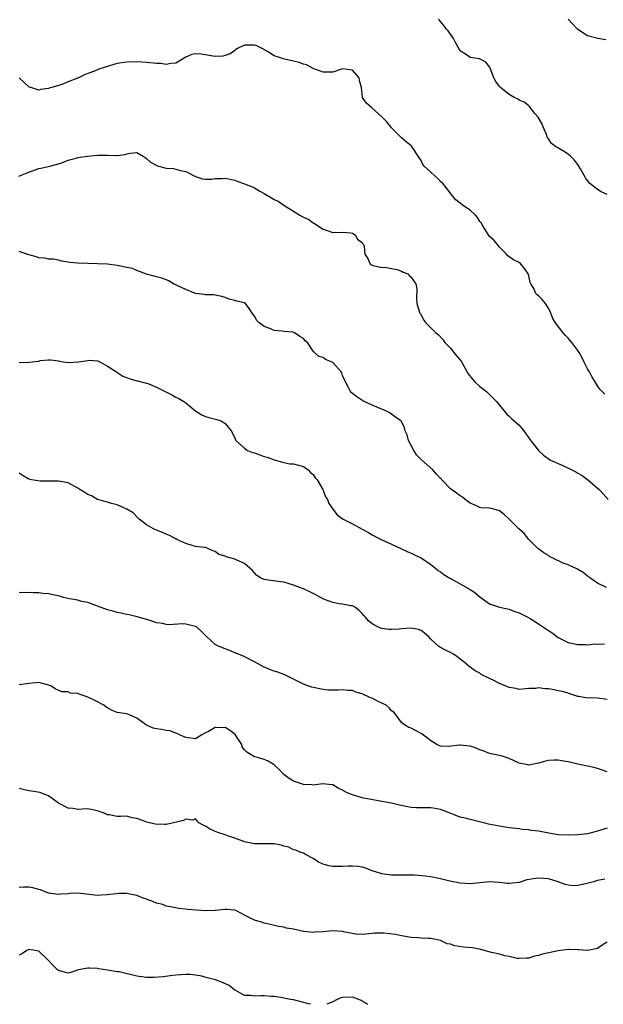
# Model space of a CAD drawing. Units: inches. Extents: x 2601000 to 2604000, y 1530000 to 1533000.
# Drawn here: x 2601119 to 2601238, y 1530000 to 1530201 of the extents above; entities that cross this region are included whole.
import ezdxf

# ---------------------------------------------------------------- set-up
doc = ezdxf.new("R2010")
doc.units = ezdxf.units.IN
doc.header["$MEASUREMENT"] = 0
doc.layers.add('LD26011530_2ft', color=31, linetype='Continuous')

msp = doc.modelspace()

# ---------------------------------------------------------------- linework, layer by layer
at = {"layer": 'LD26011530_2ft'}
for points, elevation in [([(2601239, 1530165.2), (2601237.74, 1530165.74), (2601237, 1530166.23), (2601235.44, 1530167.44), (2601235, 1530168.06), (2601234.58, 1530168.58), (2601233.57, 1530170.43), (2601233.23, 1530171), (2601233, 1530171.34), (2601232.25, 1530172.25), (2601231.52, 1530173), (2601231, 1530173.45), (2601230.07, 1530174.07), (2601228.45, 1530175), (2601227.64, 1530175.64), (2601227, 1530176.56), (2601226.79, 1530176.79), (2601226.59, 1530177.41), (2601225.95, 1530179), (2601225.66, 1530179.66), (2601224.89, 1530181), (2601224.25, 1530181.75), (2601223.14, 1530183.14), (2601223, 1530183.27), (2601222.06, 1530184.06), (2601221, 1530184.45), (2601220.69, 1530184.69), (2601220.03, 1530185), (2601219, 1530185.6), (2601217.23, 1530187), (2601217.12, 1530187.12), (2601217, 1530187.26), (2601216.28, 1530188.28), (2601215.83, 1530189), (2601215.13, 1530191), (2601215, 1530191.27), (2601214.23, 1530192.23), (2601212.91, 1530192.91), (2601211, 1530193.14), (2601210.47, 1530193.53), (2601209, 1530194.54), (2601208.1, 1530196.1), (2601207.64, 1530197), (2601207, 1530197.88), (2601206.56, 1530198.56), (2601206.13, 1530199), (2601205.67, 1530199.67), (2601205, 1530200.5), (2601204.8, 1530200.8), (2601204.6, 1530201)], 7544), ([(2601238.75, 1530196.75), (2601237.06, 1530197.06), (2601235, 1530197.58), (2601233, 1530198.88), (2601232.85, 1530199), (2601231.98, 1530199.98), (2601231, 1530200.95)], 7542), ([(2601238.48, 1530124.48), (2601237.96, 1530125), (2601237.51, 1530125.51), (2601237, 1530126.17), (2601236.52, 1530127), (2601235.93, 1530127.93), (2601235.37, 1530129), (2601235, 1530129.66), (2601234.31, 1530131), (2601233.87, 1530131.87), (2601233.25, 1530133), (2601233, 1530133.37), (2601231.78, 1530135), (2601231, 1530135.92), (2601230.46, 1530136.46), (2601229.98, 1530137), (2601228.44, 1530139), (2601227.9, 1530139.9), (2601227.49, 1530141), (2601227, 1530142.04), (2601226.4, 1530143), (2601225.75, 1530143.75), (2601225, 1530144.51), (2601224.71, 1530144.71), (2601224.42, 1530145), (2601223.99, 1530146.01), (2601223.39, 1530147), (2601223.28, 1530147.28), (2601223, 1530148.59), (2601222.86, 1530149), (2601222.13, 1530150.13), (2601221.21, 1530151.21), (2601221, 1530151.36), (2601219.88, 1530151.88), (2601219, 1530152.51), (2601218.7, 1530152.7), (2601218.46, 1530153), (2601217, 1530154.43), (2601216.59, 1530155), (2601215.87, 1530155.87), (2601215, 1530156.62), (2601214.83, 1530156.83), (2601214.08, 1530158.08), (2601213.49, 1530159), (2601213.34, 1530159.34), (2601213, 1530159.72), (2601212.54, 1530160.54), (2601212.09, 1530161), (2601211, 1530161.99), (2601209.47, 1530163), (2601209, 1530163.43), (2601208.1, 1530164.1), (2601207.34, 1530165), (2601205.89, 1530167), (2601205.45, 1530167.45), (2601205, 1530167.85), (2601204.45, 1530168.45), (2601203, 1530169.75), (2601201.64, 1530171), (2601201.35, 1530171.35), (2601201, 1530172.11), (2601200.41, 1530173), (2601199.14, 1530175), (2601199, 1530175.15), (2601197.95, 1530175.95), (2601197, 1530176.78), (2601195, 1530178.81), (2601194.83, 1530179), (2601194, 1530180), (2601193.05, 1530181), (2601190.92, 1530182.92), (2601189.85, 1530183.85), (2601189.04, 1530185), (2601188.84, 1530187), (2601188.46, 1530188.46), (2601188.38, 1530189), (2601187, 1530190.56), (2601185, 1530190.82), (2601183, 1530190.19), (2601181, 1530190.17), (2601179, 1530190.91), (2601177.64, 1530191.64), (2601177, 1530191.82), (2601176.13, 1530192.13), (2601175, 1530192.41), (2601172.88, 1530192.88), (2601172.56, 1530193), (2601171, 1530193.47), (2601169.64, 1530194.36), (2601168.57, 1530195), (2601167.5, 1530195.5), (2601167, 1530195.7), (2601165.66, 1530195.66), (2601165, 1530195.67), (2601163.53, 1530195), (2601163.24, 1530194.76), (2601163, 1530194.61), (2601162.07, 1530193.93), (2601161, 1530193.56), (2601160.55, 1530193.45), (2601159, 1530193.37), (2601156.16, 1530193.84), (2601155, 1530193.93), (2601154.26, 1530193.74), (2601153, 1530193.22), (2601151, 1530192), (2601149.95, 1530191.95), (2601149, 1530191.71), (2601147.9, 1530191.9), (2601147, 1530191.93), (2601145, 1530192.13), (2601143, 1530192.24), (2601141, 1530192.23), (2601139, 1530191.95), (2601137.44, 1530191.44), (2601137, 1530191.34), (2601135.25, 1530190.75), (2601135, 1530190.63), (2601134.37, 1530190.37), (2601133, 1530189.91), (2601132.36, 1530189.64), (2601131.09, 1530189), (2601129, 1530188.17), (2601127.67, 1530187.67), (2601125.64, 1530187), (2601125.12, 1530186.88), (2601125, 1530186.82), (2601123.35, 1530186.65), (2601123, 1530186.5), (2601121.36, 1530187), (2601121.1, 1530187.1), (2601121, 1530187.18), (2601120.03, 1530188.03), (2601119, 1530188.98)], 7546), ([(2601118.94, 1530168.95), (2601121, 1530169.78), (2601123, 1530170.51), (2601123.41, 1530170.59), (2601125.23, 1530171), (2601127, 1530171.47), (2601127.69, 1530171.69), (2601129, 1530172.21), (2601130.62, 1530172.62), (2601131, 1530172.76), (2601132.97, 1530173.03), (2601135, 1530173.22), (2601136.78, 1530173.22), (2601137, 1530173.23), (2601138.83, 1530173.17), (2601139, 1530173.17), (2601140.63, 1530173.37), (2601141, 1530173.49), (2601141.62, 1530173.62), (2601143, 1530173.74), (2601144.32, 1530173), (2601144.72, 1530172.72), (2601145, 1530172.58), (2601145.8, 1530171.8), (2601147.1, 1530171.1), (2601147.42, 1530171), (2601149, 1530170.59), (2601150.5, 1530170.5), (2601151, 1530170.39), (2601151.9, 1530170.1), (2601153, 1530169.91), (2601155, 1530168.86), (2601156.41, 1530168.41), (2601157, 1530168.3), (2601158.33, 1530168.33), (2601159, 1530168.46), (2601160.48, 1530168.48), (2601161, 1530168.54), (2601163, 1530168.11), (2601163.82, 1530167.82), (2601165, 1530167.36), (2601166.72, 1530166.72), (2601167, 1530166.57), (2601168.09, 1530165.91), (2601169, 1530165.42), (2601170.51, 1530164.51), (2601171, 1530164.18), (2601171.83, 1530163.83), (2601173.03, 1530163), (2601176.29, 1530161), (2601176.74, 1530160.74), (2601177, 1530160.55), (2601178.08, 1530160.08), (2601179, 1530159.39), (2601179.27, 1530159.27), (2601181, 1530158.12), (2601181.84, 1530157.84), (2601183, 1530157.42), (2601185, 1530157.52), (2601186.62, 1530157.38), (2601187, 1530157.34), (2601187.56, 1530157), (2601188.07, 1530156.07), (2601189, 1530155.41), (2601189.14, 1530155.14), (2601189.29, 1530155), (2601189.43, 1530154.57), (2601189.53, 1530153), (2601190.13, 1530152.13), (2601190.6, 1530151), (2601190.87, 1530150.87), (2601191, 1530150.76), (2601191.27, 1530150.73), (2601193, 1530150.3), (2601193.65, 1530150.35), (2601195, 1530150.08), (2601196.13, 1530149.87), (2601197, 1530149.58), (2601197.37, 1530149.37), (2601198.28, 1530149), (2601198.63, 1530148.63), (2601199, 1530148.36), (2601199.52, 1530147.52), (2601199.94, 1530147), (2601200.12, 1530145.88), (2601200.05, 1530144.05), (2601200.16, 1530143), (2601200.76, 1530141), (2601200.87, 1530140.87), (2601201.58, 1530139.58), (2601202, 1530139), (2601203, 1530138.03), (2601204.02, 1530137), (2601204.57, 1530136.57), (2601205.54, 1530135.54), (2601205.89, 1530135), (2601207, 1530133.86), (2601207.7, 1530133), (2601208.26, 1530132.26), (2601209.17, 1530131.17), (2601210.65, 1530128.65), (2601211.51, 1530127.51), (2601211.99, 1530127), (2601213, 1530126.05), (2601214.35, 1530125), (2601215, 1530124.43), (2601216.39, 1530123), (2601218.47, 1530120.47), (2601219, 1530120.01), (2601219.48, 1530119.48), (2601221, 1530118.12), (2601221.96, 1530117), (2601222.38, 1530116.38), (2601223, 1530115.56), (2601223.22, 1530115.22), (2601224.96, 1530112.96), (2601226, 1530112), (2601227.44, 1530111), (2601229.95, 1530109.95), (2601231.75, 1530109), (2601232.6, 1530108.6), (2601233, 1530108.33), (2601233.88, 1530107.88), (2601235.05, 1530107), (2601237.38, 1530105), (2601238.16, 1530104.16), (2601239.17, 1530103)], 7548), ([(2601238.84, 1530085), (2601237, 1530085.92), (2601235.44, 1530087), (2601235.22, 1530087.22), (2601235, 1530087.33), (2601234.1, 1530088.1), (2601232.83, 1530088.83), (2601231, 1530089.66), (2601230, 1530090), (2601227.92, 1530091), (2601227.31, 1530091.31), (2601227, 1530091.53), (2601226.08, 1530092.08), (2601224.83, 1530093), (2601223, 1530094.81), (2601222.03, 1530096.03), (2601220.95, 1530097), (2601219, 1530098.99), (2601217.94, 1530099.94), (2601217, 1530100.68), (2601215.88, 1530101), (2601215, 1530101.18), (2601213.3, 1530101.3), (2601213, 1530101.38), (2601212.29, 1530101.71), (2601211, 1530102.25), (2601210, 1530103), (2601209.44, 1530103.44), (2601209, 1530103.72), (2601208.27, 1530104.27), (2601207.22, 1530105), (2601207, 1530105.19), (2601205.26, 1530107), (2601205.15, 1530107.15), (2601205, 1530107.28), (2601204.17, 1530108.17), (2601203.4, 1530109), (2601201.07, 1530111.07), (2601200.1, 1530112.1), (2601199.52, 1530113), (2601199, 1530114), (2601198.46, 1530115), (2601198.15, 1530116.15), (2601197.75, 1530117), (2601197.62, 1530117.62), (2601197, 1530118.89), (2601196.91, 1530119), (2601195.79, 1530119.79), (2601195, 1530120.42), (2601194.63, 1530120.63), (2601193.96, 1530121), (2601193, 1530121.42), (2601192.31, 1530121.69), (2601191, 1530122.24), (2601189.12, 1530123.12), (2601187.9, 1530123.9), (2601187, 1530124.58), (2601186.78, 1530124.78), (2601186.59, 1530125), (2601186.28, 1530125.72), (2601185.61, 1530127), (2601185.39, 1530127.39), (2601185, 1530128.3), (2601184.81, 1530128.81), (2601184.72, 1530129), (2601183, 1530130.92), (2601182.85, 1530131), (2601181.54, 1530131.54), (2601181, 1530131.93), (2601180.14, 1530132.14), (2601179.26, 1530133), (2601179, 1530133.27), (2601177.83, 1530135), (2601177.38, 1530135.38), (2601177, 1530135.86), (2601176.25, 1530136.25), (2601175.17, 1530137), (2601174.91, 1530137.09), (2601173, 1530137.25), (2601172.67, 1530137.33), (2601171, 1530137.47), (2601170.15, 1530137.85), (2601169, 1530138.29), (2601167.97, 1530139), (2601167.47, 1530139.47), (2601167, 1530140.35), (2601166.74, 1530140.74), (2601166.52, 1530141), (2601165.96, 1530141.96), (2601165.15, 1530143), (2601165, 1530143.09), (2601163.43, 1530143.43), (2601163, 1530143.57), (2601161.86, 1530143.86), (2601161, 1530144.22), (2601160.38, 1530144.38), (2601159, 1530144.68), (2601158.75, 1530144.75), (2601157, 1530144.75), (2601156.83, 1530144.83), (2601154.97, 1530145.03), (2601153, 1530145.81), (2601151.49, 1530146.51), (2601151, 1530146.77), (2601150.46, 1530147), (2601149.56, 1530147.56), (2601148.14, 1530148.14), (2601147, 1530148.43), (2601146.57, 1530148.57), (2601145, 1530148.92), (2601143, 1530149.68), (2601142.13, 1530150.13), (2601141, 1530150.32), (2601139.35, 1530150.65), (2601139, 1530150.75), (2601137.02, 1530150.98), (2601135, 1530151.06), (2601133, 1530151.11), (2601131, 1530151.2), (2601129.34, 1530151.34), (2601129, 1530151.42), (2601127.61, 1530151.61), (2601127, 1530151.79), (2601125.98, 1530151.98), (2601125, 1530152.01), (2601124.24, 1530152.24), (2601123, 1530152.3), (2601122.51, 1530152.51), (2601121, 1530152.87), (2601119, 1530153.56)], 7550), ([(2601119, 1530130.92), (2601121, 1530131.03), (2601123, 1530131.23), (2601123.31, 1530131.31), (2601125, 1530131.47), (2601125.48, 1530131.48), (2601127, 1530131.28), (2601127.22, 1530131.22), (2601128.44, 1530131), (2601129, 1530130.92), (2601131.08, 1530131.08), (2601133, 1530131.37), (2601133.38, 1530131.38), (2601135, 1530131.27), (2601135.2, 1530131.2), (2601135.62, 1530131), (2601137, 1530130.18), (2601138.87, 1530129), (2601138.93, 1530128.93), (2601140.17, 1530128.17), (2601141.63, 1530127.63), (2601143, 1530127.22), (2601143.16, 1530127.16), (2601145, 1530126.69), (2601145.44, 1530126.56), (2601147, 1530125.9), (2601150.28, 1530124.28), (2601151, 1530123.85), (2601151.61, 1530123.61), (2601152.57, 1530123), (2601153, 1530122.69), (2601155.04, 1530121), (2601156.25, 1530120.25), (2601157, 1530119.94), (2601157.72, 1530119.72), (2601159.32, 1530119.32), (2601160.21, 1530119), (2601161, 1530118.46), (2601162.23, 1530117), (2601162.51, 1530116.51), (2601163, 1530115.46), (2601163.16, 1530115.16), (2601163.22, 1530115), (2601165, 1530113.47), (2601165.61, 1530113), (2601166.59, 1530112.59), (2601167, 1530112.48), (2601168.09, 1530112.09), (2601169, 1530111.78), (2601169.6, 1530111.6), (2601171, 1530111.1), (2601173, 1530110.52), (2601174.24, 1530110.24), (2601175, 1530110.23), (2601176.01, 1530109.99), (2601177, 1530109.68), (2601177.98, 1530109), (2601178.48, 1530108.48), (2601179, 1530108.05), (2601179.43, 1530107.43), (2601179.78, 1530107), (2601180.97, 1530105), (2601181.53, 1530103.53), (2601181.93, 1530103), (2601182.16, 1530102.16), (2601182.99, 1530100.99), (2601183.88, 1530099.88), (2601185.13, 1530099), (2601187, 1530098.02), (2601189, 1530096.93), (2601190.28, 1530096.28), (2601191, 1530095.8), (2601192.48, 1530095), (2601193, 1530094.75), (2601195, 1530093.86), (2601197, 1530092.94), (2601198.3, 1530092.3), (2601199, 1530092.04), (2601199.67, 1530091.67), (2601201, 1530091.1), (2601203, 1530089.74), (2601203.95, 1530089), (2601204.52, 1530088.52), (2601205, 1530088.2), (2601205.69, 1530087.69), (2601206.91, 1530086.91), (2601207.26, 1530086.74), (2601209, 1530085.81), (2601211, 1530084.64), (2601211.98, 1530083.98), (2601213, 1530083.13), (2601215, 1530081.7), (2601217, 1530081.05), (2601218.66, 1530080.66), (2601219, 1530080.6), (2601220.15, 1530080.15), (2601221, 1530079.89), (2601221.58, 1530079.58), (2601222.8, 1530079), (2601223.29, 1530078.71), (2601225, 1530077.62), (2601227, 1530076.28), (2601227.78, 1530075.78), (2601228.74, 1530075), (2601229, 1530074.82), (2601231, 1530073.83), (2601233, 1530073.42), (2601234.6, 1530073.4), (2601235, 1530073.34), (2601236.47, 1530073.53), (2601237, 1530073.45), (2601238.44, 1530073.56)], 7552), ([(2601239, 1530062.2), (2601237, 1530062.44), (2601235.5, 1530062.5), (2601235, 1530062.44), (2601233.23, 1530062.77), (2601233, 1530062.78), (2601232.42, 1530063), (2601231.35, 1530063.35), (2601231, 1530063.44), (2601229.84, 1530063.84), (2601229, 1530063.97), (2601228.15, 1530064.15), (2601227, 1530064.33), (2601226.34, 1530064.34), (2601225, 1530064.53), (2601224.42, 1530064.42), (2601223, 1530064.42), (2601222.33, 1530064.33), (2601221, 1530064.24), (2601220.4, 1530064.4), (2601219, 1530064.66), (2601218.19, 1530065), (2601217, 1530065.46), (2601215.98, 1530066.02), (2601215, 1530066.48), (2601213.3, 1530067.3), (2601213, 1530067.53), (2601212.04, 1530068.04), (2601211, 1530068.78), (2601210.78, 1530069), (2601209.8, 1530069.8), (2601209, 1530070.39), (2601208.23, 1530071), (2601207.5, 1530071.5), (2601207, 1530071.77), (2601206.16, 1530072.16), (2601205, 1530072.82), (2601204.86, 1530072.86), (2601204.66, 1530073), (2601203, 1530074.49), (2601202.52, 1530075), (2601201.74, 1530075.74), (2601201, 1530076.27), (2601200.47, 1530076.47), (2601199, 1530076.72), (2601197, 1530076.58), (2601196.53, 1530076.53), (2601195, 1530076.45), (2601194.47, 1530076.47), (2601193, 1530076.69), (2601192.75, 1530076.75), (2601192.16, 1530077), (2601191, 1530077.65), (2601190.25, 1530078.25), (2601189.65, 1530079), (2601189.32, 1530079.32), (2601189, 1530079.72), (2601188.35, 1530080.35), (2601187.52, 1530081), (2601187, 1530081.26), (2601186.7, 1530081.3), (2601185, 1530081.62), (2601184.3, 1530081.7), (2601183, 1530081.96), (2601181.48, 1530082.52), (2601181, 1530082.72), (2601180.48, 1530083), (2601179.56, 1530083.56), (2601178.2, 1530084.2), (2601177, 1530084.75), (2601176.29, 1530085), (2601175, 1530085.51), (2601173.86, 1530085.86), (2601173, 1530086.09), (2601171.76, 1530086.24), (2601169.38, 1530086.62), (2601169, 1530086.64), (2601168.23, 1530087), (2601167.5, 1530087.5), (2601167, 1530088), (2601166.54, 1530088.54), (2601166.07, 1530089), (2601165, 1530089.91), (2601163.4, 1530090.6), (2601163, 1530090.8), (2601161.26, 1530091.26), (2601161, 1530091.41), (2601159.77, 1530091.77), (2601159, 1530092.38), (2601158.53, 1530092.53), (2601157.47, 1530093), (2601157, 1530093.18), (2601156.81, 1530093.19), (2601155, 1530093.4), (2601154.48, 1530093.52), (2601153, 1530094), (2601151.15, 1530094.85), (2601150.85, 1530095), (2601149.67, 1530095.67), (2601149, 1530095.92), (2601148.25, 1530096.25), (2601147, 1530096.74), (2601146.41, 1530097), (2601145, 1530097.8), (2601143.5, 1530099), (2601143.24, 1530099.24), (2601142.24, 1530100.24), (2601141, 1530101), (2601139, 1530101.88), (2601137.84, 1530102.16), (2601137, 1530102.45), (2601134.97, 1530103), (2601133.76, 1530103.76), (2601133, 1530104.01), (2601132.4, 1530104.4), (2601131.38, 1530105), (2601131, 1530105.27), (2601129, 1530106.37), (2601127, 1530106.75), (2601125.28, 1530106.72), (2601125, 1530106.73), (2601123.25, 1530106.75), (2601121.48, 1530107), (2601121, 1530107.12), (2601119.79, 1530107.79), (2601119, 1530108.34)], 7554), ([(2601239, 1530047.45), (2601237.85, 1530047.85), (2601237, 1530048.1), (2601236.28, 1530048.28), (2601235, 1530048.57), (2601232.97, 1530048.97), (2601231, 1530049.44), (2601229.69, 1530049.69), (2601229, 1530049.83), (2601228.17, 1530049.83), (2601227, 1530049.77), (2601226.38, 1530049.62), (2601225, 1530049.19), (2601223, 1530048.76), (2601222.82, 1530048.82), (2601221, 1530049.2), (2601219, 1530050.14), (2601217.33, 1530050.67), (2601217, 1530050.77), (2601215, 1530051.14), (2601213.68, 1530051.68), (2601213, 1530051.9), (2601212.25, 1530052.25), (2601211, 1530052.66), (2601209, 1530052.88), (2601208.84, 1530052.84), (2601206.61, 1530052.62), (2601205, 1530052.68), (2601204.76, 1530052.76), (2601204.26, 1530053), (2601203, 1530053.75), (2601201.17, 1530055.17), (2601199.89, 1530055.89), (2601199, 1530056.31), (2601198.49, 1530056.49), (2601197.63, 1530057), (2601197, 1530057.49), (2601195.5, 1530059.5), (2601195, 1530059.9), (2601194.49, 1530060.49), (2601193.88, 1530061), (2601193, 1530061.45), (2601192.15, 1530061.85), (2601191, 1530062.43), (2601190.58, 1530062.58), (2601189, 1530063.37), (2601187.71, 1530063.71), (2601187, 1530064), (2601186, 1530064), (2601185, 1530064.15), (2601184.09, 1530064.09), (2601182.11, 1530064.11), (2601181, 1530064.24), (2601180.33, 1530064.33), (2601178.71, 1530064.71), (2601177.87, 1530065), (2601177, 1530065.34), (2601173.21, 1530067.21), (2601171.75, 1530067.75), (2601171, 1530067.98), (2601170.26, 1530068.26), (2601168.85, 1530068.85), (2601167, 1530069.86), (2601164.76, 1530071), (2601163.53, 1530071.52), (2601163, 1530071.69), (2601162.11, 1530072.11), (2601161, 1530072.49), (2601159.8, 1530073), (2601159, 1530073.38), (2601157.2, 1530075), (2601156.13, 1530076.13), (2601155.17, 1530077), (2601155, 1530077.09), (2601153, 1530077.54), (2601152.41, 1530077.59), (2601149.43, 1530077.43), (2601149, 1530077.5), (2601148.32, 1530077.68), (2601147, 1530077.85), (2601145.72, 1530078.28), (2601143.05, 1530079.05), (2601141.44, 1530079.44), (2601141, 1530079.52), (2601139.8, 1530079.8), (2601139, 1530079.94), (2601138.18, 1530080.18), (2601137, 1530080.46), (2601135, 1530081.25), (2601134.65, 1530081.35), (2601133, 1530082), (2601131.81, 1530082.19), (2601131, 1530082.42), (2601129.3, 1530082.7), (2601128.05, 1530083), (2601127.24, 1530083.24), (2601125, 1530083.76), (2601123.82, 1530083.82), (2601123, 1530083.96), (2601121.92, 1530083.92), (2601121, 1530084.01), (2601119.97, 1530083.97), (2601119, 1530084.01)], 7556), ([(2601239, 1530035.93), (2601237.44, 1530035.44), (2601237, 1530035.35), (2601235, 1530034.8), (2601233, 1530034.59), (2601231, 1530034.53), (2601229, 1530034.6), (2601227.11, 1530034.89), (2601225, 1530035.29), (2601223.47, 1530035.47), (2601223, 1530035.56), (2601221.67, 1530035.67), (2601221, 1530035.77), (2601219, 1530036), (2601218.15, 1530036.15), (2601217, 1530036.31), (2601214.77, 1530036.77), (2601213.83, 1530037), (2601213.19, 1530037.19), (2601211, 1530037.69), (2601210.05, 1530037.95), (2601209, 1530038.19), (2601205.55, 1530039.55), (2601205, 1530039.74), (2601203.92, 1530039.92), (2601203, 1530040.09), (2601202.05, 1530040.05), (2601201, 1530040.09), (2601200.1, 1530040.1), (2601199, 1530040.18), (2601198.3, 1530040.3), (2601196.63, 1530040.63), (2601194.98, 1530041.02), (2601193, 1530041.39), (2601190.11, 1530041.89), (2601189, 1530042.12), (2601187, 1530042.7), (2601186.24, 1530043), (2601185.39, 1530043.39), (2601185, 1530043.67), (2601184.06, 1530044.06), (2601183, 1530044.78), (2601182.8, 1530044.8), (2601180.95, 1530044.95), (2601179, 1530044.69), (2601178.74, 1530044.74), (2601177, 1530044.87), (2601176.59, 1530045), (2601175, 1530045.55), (2601174.09, 1530046.09), (2601173, 1530046.9), (2601171.96, 1530047.96), (2601171, 1530048.86), (2601170.8, 1530049), (2601169.65, 1530049.65), (2601169, 1530049.92), (2601167.65, 1530050.35), (2601167, 1530050.5), (2601165.44, 1530051.44), (2601165, 1530051.94), (2601164.53, 1530052.53), (2601164.42, 1530053), (2601163.07, 1530055.07), (2601161.95, 1530055.95), (2601161, 1530056.44), (2601160.4, 1530056.4), (2601159, 1530056.47), (2601157.63, 1530055.63), (2601157, 1530055.36), (2601156.3, 1530055), (2601155.51, 1530054.49), (2601155, 1530054.13), (2601153, 1530054.45), (2601151.69, 1530055), (2601151.25, 1530055.25), (2601151, 1530055.32), (2601149.76, 1530055.76), (2601149, 1530055.83), (2601148.03, 1530056.03), (2601147, 1530056.19), (2601146.34, 1530056.34), (2601144.95, 1530056.95), (2601143, 1530058.35), (2601141.66, 1530059), (2601141, 1530059.24), (2601139.44, 1530059.44), (2601139, 1530059.54), (2601137.95, 1530059.95), (2601137, 1530060.46), (2601136.7, 1530060.7), (2601136.27, 1530061), (2601135, 1530061.7), (2601134.14, 1530062.14), (2601133, 1530062.67), (2601132.03, 1530063), (2601131.24, 1530063.24), (2601131, 1530063.38), (2601129.49, 1530063.49), (2601129, 1530063.77), (2601127.72, 1530063.72), (2601126.35, 1530064.35), (2601125.44, 1530065), (2601124.81, 1530065.19), (2601123, 1530065.62), (2601122.41, 1530065.59), (2601121, 1530065.43), (2601119, 1530065.15)], 7558), ([(2601238.49, 1530025.51), (2601237, 1530025.24), (2601236.17, 1530025), (2601234.57, 1530024.57), (2601233, 1530024.21), (2601232.2, 1530024.2), (2601231, 1530024.3), (2601230.42, 1530024.42), (2601228.98, 1530025), (2601227, 1530025.59), (2601225, 1530025.76), (2601224.33, 1530025.67), (2601222.62, 1530025.38), (2601221, 1530024.88), (2601219, 1530024.64), (2601218.66, 1530024.66), (2601217, 1530024.83), (2601215, 1530024.96), (2601213, 1530024.78), (2601211, 1530024.57), (2601209, 1530024.69), (2601206.86, 1530025.14), (2601205, 1530025.61), (2601203, 1530025.98), (2601201.86, 1530026.14), (2601199.66, 1530026.34), (2601197, 1530026.37), (2601195.65, 1530026.35), (2601195, 1530026.37), (2601193, 1530026.6), (2601191.68, 1530027), (2601191, 1530027.23), (2601189.74, 1530027.74), (2601189, 1530027.96), (2601188.1, 1530028.1), (2601187, 1530028.17), (2601186.15, 1530028.15), (2601185, 1530028.08), (2601183, 1530028.1), (2601182.22, 1530028.22), (2601181, 1530028.57), (2601180.7, 1530028.7), (2601180.11, 1530029), (2601179, 1530029.77), (2601177.43, 1530030.57), (2601177, 1530030.83), (2601176.49, 1530031), (2601175.44, 1530031.44), (2601175, 1530031.5), (2601174.03, 1530032.03), (2601173, 1530032.25), (2601172.44, 1530032.44), (2601171, 1530032.74), (2601169, 1530032.77), (2601167, 1530032.76), (2601165, 1530033.13), (2601164.82, 1530033.18), (2601163, 1530033.87), (2601161.73, 1530034.27), (2601161, 1530034.59), (2601159.71, 1530035), (2601159, 1530035.28), (2601157.81, 1530035.81), (2601157, 1530036.33), (2601156.52, 1530036.52), (2601155.65, 1530037), (2601155, 1530037.87), (2601154.42, 1530037.58), (2601153, 1530037.8), (2601152.52, 1530037.48), (2601150.46, 1530037), (2601149, 1530036.69), (2601148.68, 1530036.68), (2601146.72, 1530036.72), (2601145, 1530037.15), (2601144.7, 1530037.3), (2601143, 1530037.92), (2601142.08, 1530038.07), (2601141, 1530038.35), (2601139.7, 1530038.3), (2601139, 1530038.33), (2601137.38, 1530038.62), (2601137, 1530038.68), (2601136.31, 1530039), (2601135.33, 1530039.33), (2601135, 1530039.47), (2601133, 1530039.88), (2601131.83, 1530039.84), (2601131, 1530039.73), (2601129.94, 1530039.94), (2601129, 1530040.01), (2601127, 1530041.05), (2601125, 1530042.53), (2601123.2, 1530043.2), (2601121.49, 1530043.49), (2601121, 1530043.52), (2601119.83, 1530043.83), (2601119, 1530044.02)], 7560), ([(2601239, 1530012.7), (2601238.2, 1530012.2), (2601237, 1530011.4), (2601235.03, 1530010.97), (2601233.13, 1530011.13), (2601233, 1530011.12), (2601231.16, 1530011.16), (2601231, 1530011.16), (2601229, 1530010.89), (2601225.79, 1530010.21), (2601225, 1530009.94), (2601224.16, 1530009.84), (2601223, 1530009.39), (2601222.58, 1530009.42), (2601221, 1530009.33), (2601220.63, 1530009.37), (2601219, 1530009.78), (2601218.09, 1530009.91), (2601217, 1530010.21), (2601215.4, 1530010.6), (2601213.19, 1530011.19), (2601211.49, 1530011.49), (2601209.67, 1530011.67), (2601207.91, 1530011.91), (2601207, 1530012.24), (2601206.37, 1530012.37), (2601205, 1530013.01), (2601203, 1530013.43), (2601202.59, 1530013.41), (2601201, 1530013.52), (2601200.47, 1530013.53), (2601199, 1530013.66), (2601197, 1530013.98), (2601195.78, 1530014.22), (2601193.48, 1530014.52), (2601191.51, 1530014.49), (2601191, 1530014.42), (2601189, 1530014.25), (2601187.67, 1530014.33), (2601185.19, 1530014.81), (2601185, 1530014.87), (2601183.01, 1530015.01), (2601181, 1530014.8), (2601179.31, 1530014.69), (2601179, 1530014.63), (2601177.14, 1530014.86), (2601177, 1530014.86), (2601175.25, 1530015.25), (2601175, 1530015.33), (2601173.56, 1530015.56), (2601173, 1530015.74), (2601171.9, 1530015.9), (2601170.3, 1530016.3), (2601169, 1530016.54), (2601168.67, 1530016.67), (2601167, 1530017.16), (2601165, 1530018.16), (2601163.48, 1530019), (2601163.15, 1530019.15), (2601163, 1530019.19), (2601161.35, 1530019.35), (2601161, 1530019.36), (2601159, 1530019.14), (2601157, 1530019.07), (2601155.2, 1530019.2), (2601153.37, 1530019.37), (2601153, 1530019.44), (2601151.56, 1530019.56), (2601149.88, 1530019.88), (2601149, 1530020), (2601148.33, 1530020.33), (2601147, 1530020.6), (2601146.75, 1530020.75), (2601145, 1530021.47), (2601144.33, 1530021.67), (2601143, 1530022.21), (2601142.32, 1530022.32), (2601141, 1530022.59), (2601139.38, 1530022.62), (2601137.57, 1530022.43), (2601137, 1530022.3), (2601135.76, 1530022.24), (2601135, 1530022.17), (2601131, 1530022.64), (2601129.39, 1530022.61), (2601129, 1530022.56), (2601127.53, 1530022.47), (2601127, 1530022.41), (2601126.49, 1530022.49), (2601125, 1530022.7), (2601124.15, 1530023), (2601123.34, 1530023.34), (2601123, 1530023.41), (2601121.76, 1530023.76), (2601121, 1530023.91), (2601119.9, 1530023.9), (2601119, 1530023.82)], 7562), ([(2601178.43, 1530000), (2601178.11, 1530000.11), (2601176.53, 1530000.53), (2601175, 1530000.89), (2601174.35, 1530001), (2601173, 1530001.27), (2601172.7, 1530001.3), (2601171, 1530001.6), (2601170.41, 1530001.59), (2601169, 1530001.72), (2601168.29, 1530001.71), (2601167, 1530001.65), (2601166.22, 1530001.78), (2601165, 1530001.82), (2601163.18, 1530002.82), (2601163, 1530002.91), (2601161.83, 1530003.83), (2601160.47, 1530004.47), (2601159.06, 1530005), (2601157.38, 1530005.38), (2601156.27, 1530005.73), (2601155, 1530005.94), (2601153.92, 1530006.08), (2601153, 1530006.09), (2601152, 1530006), (2601151, 1530005.94), (2601149.84, 1530005.84), (2601148.37, 1530005.63), (2601146.55, 1530005.45), (2601145, 1530005.46), (2601144.49, 1530005.51), (2601143, 1530005.76), (2601139.4, 1530006.6), (2601139, 1530006.65), (2601137.02, 1530006.98), (2601135.23, 1530007.23), (2601135, 1530007.28), (2601133.35, 1530007.35), (2601133, 1530007.35), (2601131.12, 1530007), (2601129.53, 1530006.47), (2601129, 1530006.34), (2601127.2, 1530006.8), (2601127, 1530006.87), (2601126.84, 1530007), (2601125.9, 1530007.9), (2601124.94, 1530009), (2601123, 1530010.81), (2601122.25, 1530011), (2601121, 1530011.16), (2601120.57, 1530011), (2601119.65, 1530010.35), (2601119, 1530010.01)], 7564), ([(2601190.18, 1530000), (2601190.06, 1530000.06), (2601189, 1530000.67), (2601188.76, 1530000.76), (2601188.3, 1530001), (2601187, 1530001.47), (2601185, 1530001.42), (2601184.67, 1530001.33), (2601183.89, 1530001), (2601183, 1530000.52), (2601181.78, 1530000)], 7564)]:
    msp.add_lwpolyline(points, dxfattribs=dict(at, elevation=elevation))

doc.saveas('drawing.dxf')
